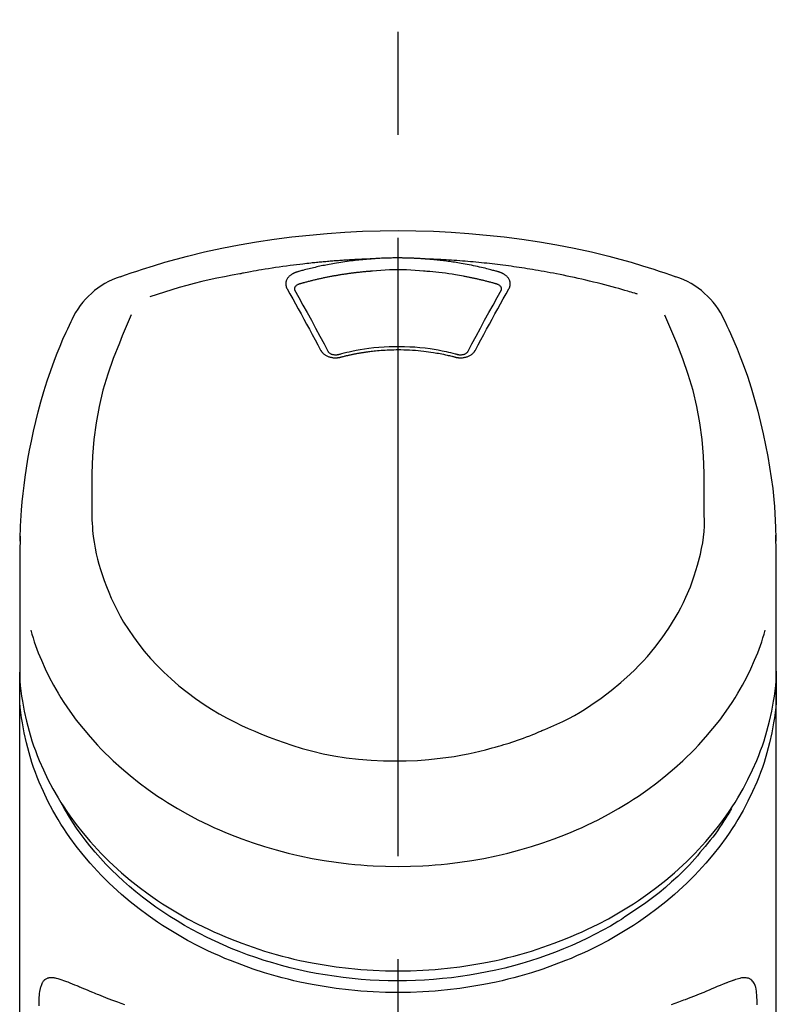
# Model space of a CAD drawing. Extents: x 28111 to 54267, y -21830 to -13430.
# Drawn here: x 43307 to 43352, y -18945 to -18885 of the extents above; entities that cross this region are included whole.
import ezdxf

# ---------------------------------------------------------------- set-up
doc = ezdxf.new("R2010")
doc.units = 0
doc.header["$LTSCALE"] = 50
doc.header["$MEASUREMENT"] = 0
doc.linetypes.add('CENTER2', pattern=[1.125, 0.75, -0.125, 0.125, -0.125])
doc.layers.add('150-機器', color=8, linetype='CONTINUOUS')

msp = doc.modelspace()

# ---------------------------------------------------------------- linework, layer by layer
at = {"layer": '150-機器', "color": 161, "linetype": 'CENTER2'}
msp.add_line((43329.525, -19217.265), (43329.525, -18885.278), dxfattribs=at)
at = {"layer": '150-機器', "color": 13, "linetype": 'Continuous'}
for points in [[(43312.665, -18900.868), (43313.002, -18900.753), (43313.339, -18900.639), (43313.676, -18900.526), (43314.014, -18900.416), (43314.692, -18900.201), (43315.373, -18899.997), (43316.057, -18899.804), (43316.744, -18899.622), (43317.787, -18899.37), (43318.836, -18899.144), (43319.891, -18898.942), (43320.949, -18898.761), (43322.013, -18898.601), (43323.08, -18898.46), (43324.149, -18898.341), (43325.22, -18898.243), (43326.295, -18898.168), (43327.371, -18898.113), (43328.447, -18898.081), (43329.525, -18898.07), (43330.602, -18898.081), (43331.679, -18898.113), (43332.755, -18898.168), (43333.829, -18898.243), (43334.901, -18898.341), (43335.97, -18898.46), (43337.036, -18898.601), (43338.1, -18898.762), (43339.159, -18898.942), (43340.213, -18899.144), (43341.263, -18899.37), (43342.306, -18899.622), (43342.993, -18899.804), (43343.677, -18899.997), (43344.358, -18900.201), (43345.036, -18900.416), (43345.374, -18900.526), (43345.711, -18900.639), (43346.048, -18900.753), (43346.385, -18900.868)], [(43327.923, -18899.793), (43327.895, -18899.793), (43327.867, -18899.794), (43327.839, -18899.795), (43327.811, -18899.796), (43327.755, -18899.798), (43327.699, -18899.8), (43327.643, -18899.802), (43327.587, -18899.804), (43327.503, -18899.807), (43327.419, -18899.811), (43327.335, -18899.814), (43327.251, -18899.818), (43327.167, -18899.822), (43327.083, -18899.826), (43327, -18899.83), (43326.916, -18899.835), (43326.832, -18899.839), (43326.748, -18899.844), (43326.664, -18899.848), (43326.58, -18899.853), (43326.496, -18899.858), (43326.412, -18899.863), (43326.329, -18899.869), (43326.245, -18899.874), (43326.161, -18899.88), (43326.077, -18899.885), (43325.993, -18899.891), (43325.91, -18899.897), (43325.826, -18899.903), (43325.742, -18899.91), (43325.658, -18899.916), (43325.575, -18899.923), (43325.491, -18899.929), (43325.407, -18899.936), (43325.324, -18899.943), (43325.24, -18899.95), (43325.156, -18899.958), (43325.073, -18899.965), (43324.989, -18899.973), (43324.905, -18899.98), (43324.822, -18899.988), (43324.738, -18899.996), (43324.655, -18900.004), (43324.571, -18900.012), (43324.487, -18900.021), (43324.404, -18900.029), (43324.32, -18900.038), (43324.237, -18900.047), (43324.118, -18900.059), (43323.998, -18900.072), (43323.879, -18900.086), (43323.76, -18900.099), (43323.565, -18900.121), (43323.371, -18900.145), (43323.177, -18900.168), (43322.982, -18900.193), (43322.76, -18900.222), (43322.539, -18900.253), (43322.317, -18900.285), (43322.096, -18900.318), (43321.883, -18900.351), (43321.67, -18900.385), (43321.457, -18900.42), (43321.245, -18900.455), (43321.08, -18900.483), (43320.914, -18900.511), (43320.75, -18900.54), (43320.585, -18900.57), (43320.475, -18900.591), (43320.365, -18900.612), (43320.256, -18900.633), (43320.146, -18900.654), (43320.092, -18900.665), (43320.037, -18900.675), (43319.982, -18900.686), (43319.927, -18900.696)], [(43327.923, -18899.793), (43327.908, -18899.794), (43327.893, -18899.795), (43327.878, -18899.796), (43327.863, -18899.797), (43327.827, -18899.8), (43327.791, -18899.802), (43327.755, -18899.805), (43327.719, -18899.808), (43327.656, -18899.813), (43327.593, -18899.818), (43327.53, -18899.823), (43327.467, -18899.829), (43327.386, -18899.837), (43327.304, -18899.844), (43327.223, -18899.852), (43327.142, -18899.861), (43327.03, -18899.873), (43326.918, -18899.885), (43326.806, -18899.898), (43326.694, -18899.912), (43326.566, -18899.928), (43326.437, -18899.945), (43326.309, -18899.963), (43326.18, -18899.982), (43326.054, -18900.002), (43325.927, -18900.022), (43325.8, -18900.043), (43325.674, -18900.065), (43325.567, -18900.084), (43325.461, -18900.103), (43325.354, -18900.123), (43325.248, -18900.143), (43325.154, -18900.162), (43325.06, -18900.18), (43324.966, -18900.2), (43324.872, -18900.219), (43324.779, -18900.239), (43324.685, -18900.26), (43324.592, -18900.28), (43324.498, -18900.302), (43324.405, -18900.323), (43324.312, -18900.345), (43324.219, -18900.368), (43324.126, -18900.391), (43324.034, -18900.414), (43323.941, -18900.437), (43323.849, -18900.461), (43323.757, -18900.485), (43323.696, -18900.502), (43323.635, -18900.519), (43323.573, -18900.536), (43323.512, -18900.554), (43323.482, -18900.562), (43323.451, -18900.571), (43323.421, -18900.579), (43323.39, -18900.588)], [(43331.127, -18899.793), (43331.11, -18899.791), (43331.093, -18899.79), (43331.077, -18899.789), (43331.06, -18899.788), (43331.027, -18899.785), (43330.994, -18899.783), (43330.961, -18899.78), (43330.927, -18899.778), (43330.878, -18899.775), (43330.828, -18899.772), (43330.778, -18899.769), (43330.728, -18899.766), (43330.678, -18899.764), (43330.628, -18899.761), (43330.578, -18899.758), (43330.528, -18899.756), (43330.478, -18899.754), (43330.428, -18899.752), (43330.378, -18899.75), (43330.328, -18899.748), (43330.278, -18899.746), (43330.228, -18899.744), (43330.178, -18899.743), (43330.127, -18899.741), (43330.077, -18899.74), (43330.027, -18899.739), (43329.977, -18899.737), (43329.927, -18899.736), (43329.877, -18899.736), (43329.826, -18899.735), (43329.776, -18899.734), (43329.726, -18899.734), (43329.659, -18899.733), (43329.592, -18899.733), (43329.525, -18899.733), (43329.458, -18899.732), (43329.374, -18899.733), (43329.29, -18899.733), (43329.207, -18899.734), (43329.123, -18899.736), (43329.023, -18899.738), (43328.922, -18899.74), (43328.822, -18899.743), (43328.722, -18899.747), (43328.622, -18899.75), (43328.522, -18899.755), (43328.422, -18899.759), (43328.322, -18899.765), (43328.255, -18899.769), (43328.189, -18899.774), (43328.122, -18899.779), (43328.056, -18899.783), (43328.023, -18899.786), (43327.989, -18899.788), (43327.956, -18899.79), (43327.923, -18899.793)], [(43344.056, -18901.929), (43344.014, -18901.916), (43343.972, -18901.904), (43343.93, -18901.891), (43343.888, -18901.878), (43343.782, -18901.846), (43343.676, -18901.814), (43343.57, -18901.782), (43343.463, -18901.751), (43343.282, -18901.698), (43343.1, -18901.646), (43342.918, -18901.594), (43342.736, -18901.543), (43342.515, -18901.483), (43342.294, -18901.424), (43342.072, -18901.365), (43341.85, -18901.308), (43341.617, -18901.249), (43341.384, -18901.191), (43341.15, -18901.135), (43340.916, -18901.079), (43340.687, -18901.026), (43340.458, -18900.974), (43340.229, -18900.923), (43340, -18900.874), (43339.787, -18900.829), (43339.574, -18900.784), (43339.361, -18900.741), (43339.147, -18900.699), (43338.957, -18900.662), (43338.766, -18900.626), (43338.575, -18900.59), (43338.384, -18900.556), (43338.21, -18900.525), (43338.036, -18900.495), (43337.862, -18900.465), (43337.688, -18900.436), (43337.525, -18900.409), (43337.363, -18900.383), (43337.2, -18900.357), (43337.037, -18900.332), (43336.874, -18900.308), (43336.711, -18900.284), (43336.548, -18900.261), (43336.384, -18900.238), (43336.221, -18900.215), (43336.058, -18900.194), (43335.894, -18900.172), (43335.731, -18900.152), (43335.567, -18900.131), (43335.403, -18900.112), (43335.239, -18900.093), (43335.076, -18900.074), (43334.912, -18900.056), (43334.748, -18900.039), (43334.584, -18900.022), (43334.419, -18900.005), (43334.255, -18899.989), (43334.091, -18899.974), (43333.927, -18899.959), (43333.762, -18899.945), (43333.598, -18899.931), (43333.433, -18899.918), (43333.269, -18899.906), (43333.104, -18899.894), (43332.94, -18899.882), (43332.775, -18899.871), (43332.61, -18899.861), (43332.446, -18899.851), (43332.281, -18899.841), (43332.116, -18899.832), (43331.951, -18899.824), (43331.786, -18899.816), (43331.676, -18899.812), (43331.566, -18899.808), (43331.456, -18899.804), (43331.347, -18899.8), (43331.292, -18899.798), (43331.237, -18899.796), (43331.182, -18899.795), (43331.127, -18899.793)], [(43335.659, -18900.588), (43335.645, -18900.584), (43335.631, -18900.58), (43335.617, -18900.576), (43335.603, -18900.572), (43335.569, -18900.562), (43335.535, -18900.552), (43335.5, -18900.543), (43335.466, -18900.533), (43335.406, -18900.517), (43335.346, -18900.5), (43335.286, -18900.484), (43335.226, -18900.468), (43335.148, -18900.448), (43335.07, -18900.428), (43334.992, -18900.408), (43334.914, -18900.388), (43334.805, -18900.361), (43334.697, -18900.335), (43334.588, -18900.309), (43334.479, -18900.284), (43334.354, -18900.256), (43334.228, -18900.229), (43334.102, -18900.202), (43333.975, -18900.176), (43333.849, -18900.151), (43333.724, -18900.127), (43333.598, -18900.104), (43333.471, -18900.082), (43333.365, -18900.063), (43333.258, -18900.045), (43333.151, -18900.027), (43333.044, -18900.01), (43332.949, -18899.996), (43332.854, -18899.981), (43332.758, -18899.967), (43332.663, -18899.954), (43332.567, -18899.94), (43332.472, -18899.928), (43332.376, -18899.915), (43332.28, -18899.903), (43332.185, -18899.892), (43332.089, -18899.881), (43331.993, -18899.87), (43331.897, -18899.86), (43331.801, -18899.849), (43331.705, -18899.84), (43331.608, -18899.83), (43331.512, -18899.822), (43331.448, -18899.817), (43331.384, -18899.812), (43331.319, -18899.807), (43331.255, -18899.802), (43331.223, -18899.8), (43331.191, -18899.797), (43331.159, -18899.795), (43331.127, -18899.793)], [(43319.927, -18900.696), (43319.464, -18900.782), (43319.001, -18900.87), (43318.538, -18900.961), (43318.077, -18901.059), (43317.618, -18901.164), (43317.16, -18901.277), (43316.705, -18901.398), (43316.252, -18901.526), (43315.803, -18901.661), (43315.357, -18901.802), (43314.912, -18901.947), (43314.467, -18902.093)], [(43323.39, -18900.588), (43323.385, -18900.59), (43323.38, -18900.591), (43323.375, -18900.593), (43323.37, -18900.594), (43323.359, -18900.597), (43323.349, -18900.6), (43323.338, -18900.604), (43323.328, -18900.607), (43323.313, -18900.612), (43323.298, -18900.618), (43323.283, -18900.624), (43323.268, -18900.63), (43323.25, -18900.637), (43323.233, -18900.645), (43323.216, -18900.653), (43323.199, -18900.661), (43323.18, -18900.67), (43323.161, -18900.68), (43323.142, -18900.69), (43323.124, -18900.701), (43323.097, -18900.717), (43323.07, -18900.733), (43323.044, -18900.751), (43323.018, -18900.769), (43322.988, -18900.792), (43322.959, -18900.816), (43322.931, -18900.841), (43322.903, -18900.868), (43322.874, -18900.9), (43322.847, -18900.933), (43322.822, -18900.968), (43322.799, -18901.005), (43322.78, -18901.04), (43322.763, -18901.077), (43322.748, -18901.115), (43322.736, -18901.154), (43322.729, -18901.186), (43322.724, -18901.218), (43322.72, -18901.251), (43322.718, -18901.283), (43322.718, -18901.309), (43322.719, -18901.334), (43322.721, -18901.36), (43322.724, -18901.385), (43322.726, -18901.404), (43322.73, -18901.423), (43322.733, -18901.442), (43322.738, -18901.461), (43322.742, -18901.48), (43322.747, -18901.498), (43322.753, -18901.516), (43322.76, -18901.534), (43322.766, -18901.546), (43322.772, -18901.558), (43322.778, -18901.569), (43322.784, -18901.581), (43322.787, -18901.586), (43322.79, -18901.592), (43322.793, -18901.598), (43322.796, -18901.604)], [(43327.971, -18900.534), (43327.953, -18900.535), (43327.936, -18900.537), (43327.918, -18900.538), (43327.9, -18900.539), (43327.864, -18900.542), (43327.829, -18900.544), (43327.793, -18900.547), (43327.757, -18900.55), (43327.704, -18900.554), (43327.651, -18900.559), (43327.597, -18900.563), (43327.544, -18900.568), (43327.491, -18900.573), (43327.437, -18900.578), (43327.384, -18900.583), (43327.331, -18900.588), (43327.278, -18900.594), (43327.224, -18900.599), (43327.171, -18900.605), (43327.118, -18900.611), (43327.065, -18900.617), (43327.012, -18900.623), (43326.958, -18900.629), (43326.905, -18900.635), (43326.852, -18900.642), (43326.799, -18900.648), (43326.746, -18900.655), (43326.693, -18900.662), (43326.64, -18900.669), (43326.587, -18900.676), (43326.534, -18900.683), (43326.481, -18900.691), (43326.428, -18900.698), (43326.376, -18900.706), (43326.323, -18900.713), (43326.27, -18900.721), (43326.217, -18900.729), (43326.164, -18900.737), (43326.112, -18900.746), (43326.059, -18900.754), (43326.006, -18900.762), (43325.954, -18900.771), (43325.901, -18900.78), (43325.849, -18900.789), (43325.796, -18900.798), (43325.744, -18900.807), (43325.691, -18900.816), (43325.639, -18900.826), (43325.586, -18900.835), (43325.534, -18900.845), (43325.482, -18900.855), (43325.429, -18900.864), (43325.377, -18900.874), (43325.325, -18900.885), (43325.273, -18900.895), (43325.221, -18900.905), (43325.169, -18900.916), (43325.117, -18900.927), (43325.065, -18900.937), (43325.013, -18900.948), (43324.961, -18900.959), (43324.909, -18900.97), (43324.857, -18900.982), (43324.805, -18900.993), (43324.753, -18901.005), (43324.702, -18901.016), (43324.65, -18901.028), (43324.598, -18901.04), (43324.547, -18901.052), (43324.495, -18901.064), (43324.443, -18901.077), (43324.392, -18901.089), (43324.341, -18901.102), (43324.289, -18901.114), (43324.238, -18901.127), (43324.187, -18901.14), (43324.135, -18901.153), (43324.084, -18901.166), (43324.033, -18901.18), (43323.982, -18901.193), (43323.931, -18901.207), (43323.88, -18901.22), (43323.829, -18901.234), (43323.778, -18901.248), (43323.744, -18901.257), (43323.71, -18901.267), (43323.676, -18901.277), (43323.643, -18901.286), (43323.626, -18901.291), (43323.609, -18901.296), (43323.592, -18901.301), (43323.575, -18901.305)], [(43331.078, -18900.534), (43330.82, -18900.512), (43330.563, -18900.492), (43330.305, -18900.475), (43330.046, -18900.461), (43329.786, -18900.453), (43329.525, -18900.45), (43329.264, -18900.453), (43329.003, -18900.461), (43328.745, -18900.475), (43328.487, -18900.492), (43328.229, -18900.512), (43327.971, -18900.534)], [(43335.475, -18901.305), (43335.458, -18901.301), (43335.442, -18901.296), (43335.426, -18901.292), (43335.41, -18901.287), (43335.377, -18901.278), (43335.345, -18901.269), (43335.312, -18901.259), (43335.28, -18901.25), (43335.231, -18901.237), (43335.182, -18901.224), (43335.133, -18901.211), (43335.085, -18901.198), (43335.036, -18901.185), (43334.987, -18901.172), (43334.938, -18901.159), (43334.889, -18901.147), (43334.84, -18901.134), (43334.79, -18901.122), (43334.741, -18901.11), (43334.692, -18901.098), (43334.643, -18901.086), (43334.594, -18901.074), (43334.545, -18901.062), (43334.495, -18901.05), (43334.446, -18901.039), (43334.397, -18901.028), (43334.347, -18901.016), (43334.298, -18901.005), (43334.249, -18900.994), (43334.199, -18900.983), (43334.15, -18900.972), (43334.1, -18900.962), (43334.051, -18900.951), (43334.001, -18900.941), (43333.952, -18900.93), (43333.902, -18900.92), (43333.853, -18900.91), (43333.803, -18900.9), (43333.753, -18900.89), (43333.704, -18900.881), (43333.654, -18900.871), (43333.604, -18900.861), (43333.555, -18900.852), (43333.505, -18900.843), (43333.38, -18900.82), (43333.255, -18900.797), (43333.13, -18900.774), (43333.005, -18900.753), (43332.804, -18900.719), (43332.602, -18900.688), (43332.4, -18900.659), (43332.198, -18900.633), (43332.012, -18900.611), (43331.825, -18900.592), (43331.639, -18900.575), (43331.452, -18900.56), (43331.359, -18900.554), (43331.266, -18900.547), (43331.173, -18900.541), (43331.08, -18900.534), (43331.079, -18900.534), (43331.078, -18900.534), (43331.077, -18900.534), (43331.076, -18900.534)], [(43336.254, -18901.604), (43336.257, -18901.598), (43336.26, -18901.592), (43336.263, -18901.586), (43336.266, -18901.581), (43336.272, -18901.569), (43336.278, -18901.558), (43336.284, -18901.546), (43336.289, -18901.534), (43336.296, -18901.516), (43336.302, -18901.498), (43336.308, -18901.48), (43336.312, -18901.461), (43336.316, -18901.442), (43336.32, -18901.423), (43336.323, -18901.405), (43336.326, -18901.386), (43336.329, -18901.36), (43336.331, -18901.334), (43336.332, -18901.309), (43336.331, -18901.283), (43336.33, -18901.251), (43336.326, -18901.218), (43336.32, -18901.186), (43336.313, -18901.154), (43336.301, -18901.115), (43336.287, -18901.077), (43336.27, -18901.041), (43336.251, -18901.005), (43336.228, -18900.968), (43336.203, -18900.933), (43336.175, -18900.9), (43336.146, -18900.868), (43336.119, -18900.841), (43336.091, -18900.816), (43336.061, -18900.792), (43336.031, -18900.769), (43336.006, -18900.751), (43335.98, -18900.733), (43335.953, -18900.717), (43335.926, -18900.701), (43335.905, -18900.689), (43335.884, -18900.678), (43335.863, -18900.667), (43335.842, -18900.656), (43335.82, -18900.645), (43335.798, -18900.635), (43335.776, -18900.626), (43335.753, -18900.617), (43335.737, -18900.612), (43335.722, -18900.607), (43335.706, -18900.602), (43335.69, -18900.598), (43335.683, -18900.595), (43335.675, -18900.593), (43335.667, -18900.59), (43335.659, -18900.588)], [(43323.575, -18901.305), (43323.559, -18901.31), (43323.543, -18901.314), (43323.526, -18901.319), (43323.51, -18901.324), (43323.479, -18901.335), (43323.448, -18901.348), (43323.418, -18901.363), (43323.389, -18901.38), (43323.353, -18901.405), (43323.32, -18901.434), (43323.292, -18901.467), (43323.269, -18901.504), (43323.258, -18901.526), (43323.25, -18901.549), (43323.244, -18901.573), (43323.241, -18901.598), (43323.241, -18901.609), (43323.241, -18901.62), (43323.241, -18901.631), (43323.241, -18901.642), (43323.241, -18901.643), (43323.241, -18901.644), (43323.241, -18901.645), (43323.241, -18901.646)], [(43335.809, -18901.646), (43335.809, -18901.645), (43335.809, -18901.644), (43335.809, -18901.643), (43335.809, -18901.642), (43335.809, -18901.631), (43335.809, -18901.62), (43335.809, -18901.609), (43335.809, -18901.598), (43335.806, -18901.573), (43335.8, -18901.549), (43335.791, -18901.526), (43335.781, -18901.504), (43335.758, -18901.467), (43335.729, -18901.434), (43335.697, -18901.405), (43335.661, -18901.38), (43335.632, -18901.363), (43335.602, -18901.348), (43335.571, -18901.335), (43335.539, -18901.324), (43335.523, -18901.319), (43335.507, -18901.314), (43335.491, -18901.31), (43335.475, -18901.305)], [(43322.796, -18901.604), (43322.965, -18901.908), (43323.135, -18902.213), (43323.304, -18902.517), (43323.472, -18902.822), (43323.643, -18903.131), (43323.813, -18903.441), (43323.982, -18903.751), (43324.151, -18904.061), (43324.321, -18904.376), (43324.491, -18904.691), (43324.66, -18905.006), (43324.83, -18905.321)], [(43323.241, -18901.644), (43323.242, -18901.653), (43323.244, -18901.662), (43323.245, -18901.67), (43323.247, -18901.679)], [(43323.242, -18901.668), (43323.499, -18902.129), (43323.757, -18902.59), (43324.013, -18903.051), (43324.267, -18903.514), (43324.527, -18903.99), (43324.784, -18904.467), (43325.041, -18904.945), (43325.297, -18905.423)], [(43333.753, -18905.423), (43334.009, -18904.945), (43334.265, -18904.467), (43334.523, -18903.99), (43334.782, -18903.514), (43335.037, -18903.051), (43335.293, -18902.59), (43335.55, -18902.129), (43335.808, -18901.668)], [(43334.22, -18905.321), (43334.389, -18905.006), (43334.559, -18904.691), (43334.729, -18904.376), (43334.899, -18904.061), (43335.068, -18903.751), (43335.237, -18903.441), (43335.407, -18903.131), (43335.577, -18902.822), (43335.746, -18902.517), (43335.915, -18902.213), (43336.085, -18901.908), (43336.254, -18901.604)], [(43335.803, -18901.679), (43335.804, -18901.67), (43335.806, -18901.662), (43335.807, -18901.653), (43335.809, -18901.644)], [(43306.597, -18916.918), (43306.601, -18916.767), (43306.605, -18916.616), (43306.609, -18916.465), (43306.613, -18916.314), (43306.625, -18915.994), (43306.639, -18915.673), (43306.658, -18915.353), (43306.679, -18915.033), (43306.722, -18914.532), (43306.774, -18914.032), (43306.835, -18913.534), (43306.903, -18913.036), (43306.985, -18912.485), (43307.076, -18911.936), (43307.175, -18911.388), (43307.283, -18910.842), (43307.412, -18910.245), (43307.552, -18909.651), (43307.702, -18909.059), (43307.862, -18908.47), (43308.047, -18907.831), (43308.244, -18907.196), (43308.455, -18906.565), (43308.682, -18905.94), (43308.847, -18905.512), (43309.02, -18905.086), (43309.199, -18904.663), (43309.385, -18904.244), (43309.485, -18904.026), (43309.586, -18903.809), (43309.688, -18903.592), (43309.79, -18903.376)], [(43313.346, -18903.188), (43313.161, -18903.613), (43312.977, -18904.039), (43312.796, -18904.466), (43312.619, -18904.895), (43312.252, -18905.836), (43311.919, -18906.79), (43311.627, -18907.757), (43311.387, -18908.736), (43311.204, -18909.736), (43311.075, -18910.746), (43310.993, -18911.762), (43310.952, -18912.78), (43310.944, -18913.33), (43310.943, -18913.88), (43310.947, -18914.43), (43310.953, -18914.98)], [(43348.096, -18914.98), (43348.103, -18914.43), (43348.107, -18913.88), (43348.106, -18913.33), (43348.098, -18912.78), (43348.057, -18911.764), (43347.975, -18910.75), (43347.846, -18909.742), (43347.663, -18908.743), (43347.424, -18907.766), (43347.133, -18906.801), (43346.801, -18905.849), (43346.435, -18904.909), (43346.259, -18904.481), (43346.079, -18904.056), (43345.896, -18903.631), (43345.712, -18903.208)], [(43349.26, -18903.376), (43349.372, -18903.612), (43349.483, -18903.849), (43349.593, -18904.085), (43349.702, -18904.323), (43349.906, -18904.786), (43350.103, -18905.253), (43350.291, -18905.723), (43350.471, -18906.197), (43350.719, -18906.897), (43350.947, -18907.605), (43351.159, -18908.317), (43351.354, -18909.034), (43351.525, -18909.714), (43351.683, -18910.396), (43351.828, -18911.081), (43351.959, -18911.769), (43352.071, -18912.418), (43352.171, -18913.069), (43352.256, -18913.722), (43352.325, -18914.377), (43352.361, -18914.804), (43352.39, -18915.232), (43352.413, -18915.661), (43352.43, -18916.09), (43352.437, -18916.297), (43352.442, -18916.504), (43352.448, -18916.712), (43352.452, -18916.919)], [(43324.83, -18905.321), (43324.833, -18905.326), (43324.836, -18905.332), (43324.839, -18905.337), (43324.842, -18905.342), (43324.848, -18905.353), (43324.855, -18905.364), (43324.861, -18905.375), (43324.867, -18905.385), (43324.882, -18905.406), (43324.897, -18905.427), (43324.914, -18905.447), (43324.931, -18905.466), (43324.954, -18905.491), (43324.977, -18905.514), (43325.002, -18905.537), (43325.028, -18905.559), (43325.061, -18905.585), (43325.096, -18905.609), (43325.132, -18905.631), (43325.169, -18905.652), (43325.208, -18905.673), (43325.248, -18905.692), (43325.289, -18905.709), (43325.331, -18905.724), (43325.375, -18905.738), (43325.419, -18905.75), (43325.464, -18905.761), (43325.509, -18905.77), (43325.555, -18905.777), (43325.601, -18905.783), (43325.648, -18905.786), (43325.695, -18905.789), (43325.734, -18905.789), (43325.773, -18905.788), (43325.812, -18905.786), (43325.851, -18905.782), (43325.882, -18905.779), (43325.912, -18905.776), (43325.943, -18905.771), (43325.973, -18905.765), (43325.988, -18905.762), (43326.002, -18905.758), (43326.017, -18905.755), (43326.032, -18905.751), (43326.039, -18905.749), (43326.046, -18905.748), (43326.054, -18905.746), (43326.061, -18905.744)], [(43325.277, -18905.389), (43325.281, -18905.398), (43325.285, -18905.407), (43325.29, -18905.415), (43325.294, -18905.424), (43325.306, -18905.441), (43325.32, -18905.458), (43325.334, -18905.473), (43325.35, -18905.487), (43325.38, -18905.51), (43325.411, -18905.529), (43325.444, -18905.546), (43325.478, -18905.56), (43325.511, -18905.571), (43325.543, -18905.58), (43325.576, -18905.587), (43325.609, -18905.594), (43325.636, -18905.598), (43325.663, -18905.601), (43325.691, -18905.603), (43325.718, -18905.605), (43325.747, -18905.605), (43325.776, -18905.605), (43325.804, -18905.603), (43325.833, -18905.6), (43325.852, -18905.598), (43325.87, -18905.594), (43325.889, -18905.591), (43325.908, -18905.586), (43325.917, -18905.584), (43325.927, -18905.582), (43325.936, -18905.579), (43325.945, -18905.577)], [(43325.904, -18905.587), (43325.956, -18905.573), (43326.009, -18905.559), (43326.061, -18905.545), (43326.114, -18905.531), (43326.265, -18905.492), (43326.417, -18905.455), (43326.57, -18905.419), (43326.722, -18905.384), (43326.978, -18905.332), (43327.235, -18905.285), (43327.493, -18905.244), (43327.752, -18905.209), (43328.06, -18905.173), (43328.37, -18905.144), (43328.68, -18905.123), (43328.99, -18905.108), (43329.301, -18905.1), (43329.613, -18905.099), (43329.924, -18905.104), (43330.235, -18905.116), (43330.545, -18905.134), (43330.855, -18905.159), (43331.164, -18905.192), (43331.472, -18905.232), (43331.715, -18905.269), (43331.958, -18905.31), (43332.2, -18905.357), (43332.441, -18905.409), (43332.579, -18905.442), (43332.717, -18905.475), (43332.855, -18905.51), (43332.992, -18905.546), (43333.031, -18905.557), (43333.069, -18905.567), (43333.107, -18905.577), (43333.146, -18905.587)], [(43326.061, -18905.744), (43326.075, -18905.74), (43326.089, -18905.737), (43326.103, -18905.733), (43326.117, -18905.73), (43326.145, -18905.722), (43326.173, -18905.715), (43326.201, -18905.708), (43326.228, -18905.701), (43326.271, -18905.69), (43326.313, -18905.68), (43326.355, -18905.67), (43326.397, -18905.66), (43326.439, -18905.65), (43326.482, -18905.64), (43326.524, -18905.631), (43326.566, -18905.621), (43326.609, -18905.612), (43326.651, -18905.602), (43326.694, -18905.593), (43326.736, -18905.584), (43326.779, -18905.576), (43326.822, -18905.567), (43326.864, -18905.558), (43326.907, -18905.55), (43326.95, -18905.542), (43326.993, -18905.534), (43327.036, -18905.526), (43327.078, -18905.518), (43327.121, -18905.51), (43327.164, -18905.503), (43327.207, -18905.495), (43327.25, -18905.488), (43327.293, -18905.481), (43327.336, -18905.474), (43327.38, -18905.467), (43327.423, -18905.46), (43327.466, -18905.453), (43327.509, -18905.447), (43327.552, -18905.441), (43327.596, -18905.434), (43327.649, -18905.427), (43327.702, -18905.42), (43327.755, -18905.413), (43327.808, -18905.406), (43327.896, -18905.395), (43327.983, -18905.384), (43328.07, -18905.374), (43328.157, -18905.365), (43328.275, -18905.353), (43328.392, -18905.342), (43328.51, -18905.332), (43328.628, -18905.324), (43328.75, -18905.317), (43328.872, -18905.311), (43328.994, -18905.306), (43329.116, -18905.302), (43329.263, -18905.299), (43329.41, -18905.296), (43329.557, -18905.295), (43329.704, -18905.295), (43329.88, -18905.297), (43330.055, -18905.301), (43330.231, -18905.308), (43330.406, -18905.317), (43330.578, -18905.33), (43330.749, -18905.346), (43330.92, -18905.364), (43331.09, -18905.384), (43331.235, -18905.402), (43331.38, -18905.422), (43331.525, -18905.443), (43331.669, -18905.465), (43331.774, -18905.482), (43331.879, -18905.499), (43331.983, -18905.518), (43332.088, -18905.537), (43332.191, -18905.557), (43332.294, -18905.579), (43332.397, -18905.601), (43332.499, -18905.624), (43332.57, -18905.64), (43332.64, -18905.656), (43332.71, -18905.673), (43332.781, -18905.69), (43332.818, -18905.7), (43332.856, -18905.71), (43332.894, -18905.719), (43332.931, -18905.729), (43332.946, -18905.733), (43332.96, -18905.737), (43332.974, -18905.74), (43332.989, -18905.744)], [(43332.989, -18905.744), (43332.996, -18905.746), (43333.003, -18905.748), (43333.011, -18905.749), (43333.018, -18905.751), (43333.033, -18905.755), (43333.047, -18905.758), (43333.062, -18905.762), (43333.077, -18905.765), (43333.107, -18905.771), (43333.138, -18905.776), (43333.168, -18905.779), (43333.199, -18905.782), (43333.238, -18905.786), (43333.277, -18905.788), (43333.316, -18905.789), (43333.355, -18905.789), (43333.402, -18905.786), (43333.448, -18905.783), (43333.495, -18905.777), (43333.541, -18905.77), (43333.586, -18905.761), (43333.631, -18905.751), (43333.675, -18905.738), (43333.719, -18905.724), (43333.761, -18905.709), (43333.801, -18905.692), (43333.842, -18905.673), (43333.881, -18905.653), (43333.918, -18905.632), (43333.954, -18905.609), (43333.989, -18905.585), (43334.022, -18905.559), (43334.048, -18905.537), (43334.072, -18905.514), (43334.096, -18905.491), (43334.119, -18905.466), (43334.136, -18905.447), (43334.152, -18905.427), (43334.168, -18905.406), (43334.182, -18905.385), (43334.189, -18905.375), (43334.195, -18905.364), (43334.201, -18905.353), (43334.207, -18905.342), (43334.21, -18905.337), (43334.214, -18905.332), (43334.217, -18905.326), (43334.22, -18905.321)], [(43333.104, -18905.577), (43333.114, -18905.579), (43333.123, -18905.582), (43333.133, -18905.584), (43333.142, -18905.586), (43333.161, -18905.591), (43333.179, -18905.594), (43333.198, -18905.598), (43333.217, -18905.6), (43333.246, -18905.603), (43333.274, -18905.605), (43333.303, -18905.605), (43333.332, -18905.605), (43333.359, -18905.603), (43333.386, -18905.601), (43333.414, -18905.598), (43333.441, -18905.593), (43333.474, -18905.587), (43333.507, -18905.58), (43333.539, -18905.571), (43333.571, -18905.56), (43333.606, -18905.546), (43333.639, -18905.529), (43333.67, -18905.509), (43333.7, -18905.487), (43333.715, -18905.473), (43333.73, -18905.457), (43333.744, -18905.441), (43333.755, -18905.424), (43333.76, -18905.415), (43333.764, -18905.407), (43333.769, -18905.398), (43333.773, -18905.389)], [(43310.953, -18914.98), (43310.953, -18915.087), (43310.952, -18915.194), (43310.953, -18915.301), (43310.953, -18915.408), (43310.958, -18915.622), (43310.968, -18915.836), (43310.981, -18916.051), (43310.998, -18916.265), (43311.036, -18916.622), (43311.085, -18916.977), (43311.146, -18917.331), (43311.219, -18917.683), (43311.294, -18918), (43311.378, -18918.316), (43311.47, -18918.629), (43311.57, -18918.94), (43311.696, -18919.302), (43311.831, -18919.661), (43311.975, -18920.016), (43312.128, -18920.368), (43312.301, -18920.739), (43312.483, -18921.104), (43312.676, -18921.464), (43312.88, -18921.818), (43313.168, -18922.277), (43313.474, -18922.722), (43313.796, -18923.157), (43314.135, -18923.579), (43314.517, -18924.024), (43314.914, -18924.454), (43315.327, -18924.87), (43315.755, -18925.27), (43316.233, -18925.686), (43316.726, -18926.084), (43317.234, -18926.462), (43317.757, -18926.82), (43318.215, -18927.111), (43318.682, -18927.387), (43319.157, -18927.649), (43319.64, -18927.897), (43320.037, -18928.087), (43320.438, -18928.269), (43320.842, -18928.444), (43321.249, -18928.614), (43321.703, -18928.796), (43322.16, -18928.97), (43322.62, -18929.137), (43323.084, -18929.293), (43323.713, -18929.486), (43324.348, -18929.658), (43324.988, -18929.809), (43325.634, -18929.937), (43326.382, -18930.055), (43327.133, -18930.142), (43327.888, -18930.202), (43328.646, -18930.237), (43329.334, -18930.248), (43330.022, -18930.24), (43330.709, -18930.211), (43331.396, -18930.16), (43331.908, -18930.108), (43332.418, -18930.045), (43332.927, -18929.969), (43333.433, -18929.879), (43333.786, -18929.808), (43334.138, -18929.732), (43334.488, -18929.65), (43334.837, -18929.564), (43335.034, -18929.513), (43335.23, -18929.461), (43335.425, -18929.407), (43335.621, -18929.352), (43335.782, -18929.305), (43335.944, -18929.258), (43336.105, -18929.209), (43336.266, -18929.159), (43336.438, -18929.103), (43336.61, -18929.046), (43336.781, -18928.987), (43336.952, -18928.928), (43337.141, -18928.86), (43337.328, -18928.792), (43337.515, -18928.72), (43337.701, -18928.646), (43337.822, -18928.594), (43337.944, -18928.542), (43338.065, -18928.489), (43338.186, -18928.435), (43338.246, -18928.409), (43338.307, -18928.383), (43338.368, -18928.356), (43338.428, -18928.33)], [(43338.428, -18928.33), (43338.797, -18928.177), (43339.163, -18928.02), (43339.526, -18927.855), (43339.883, -18927.679), (43340.228, -18927.492), (43340.567, -18927.293), (43340.901, -18927.085), (43341.23, -18926.868), (43341.855, -18926.433), (43342.462, -18925.974), (43343.049, -18925.491), (43343.615, -18924.983), (43343.884, -18924.723), (43344.146, -18924.458), (43344.402, -18924.186), (43344.652, -18923.909), (43345.116, -18923.355), (43345.553, -18922.781), (43345.962, -18922.187), (43346.343, -18921.573), (43346.519, -18921.265), (43346.686, -18920.952), (43346.845, -18920.635), (43346.996, -18920.313), (43347.265, -18919.676), (43347.5, -18919.026), (43347.702, -18918.365), (43347.873, -18917.695), (43347.947, -18917.357), (43348.011, -18917.019), (43348.062, -18916.679), (43348.096, -18916.337), (43348.113, -18915.999), (43348.115, -18915.66), (43348.108, -18915.32), (43348.096, -18914.98)], [(43306.607, -18916.61), (43306.607, -18916.627), (43306.606, -18916.643), (43306.606, -18916.66), (43306.605, -18916.676), (43306.601, -18916.777), (43306.598, -18916.877), (43306.595, -18916.977), (43306.592, -18917.078), (43306.591, -18917.179), (43306.59, -18917.279), (43306.589, -18917.38), (43306.589, -18917.481), (43306.588, -18917.565), (43306.587, -18917.649), (43306.587, -18917.734), (43306.586, -18917.818)], [(43352.464, -18917.818), (43352.464, -18917.769), (43352.463, -18917.72), (43352.463, -18917.67), (43352.463, -18917.621), (43352.463, -18917.523), (43352.463, -18917.425), (43352.462, -18917.326), (43352.461, -18917.228), (43352.459, -18917.123), (43352.456, -18917.017), (43352.453, -18916.912), (43352.449, -18916.807), (43352.447, -18916.75), (43352.445, -18916.694), (43352.443, -18916.638), (43352.441, -18916.582), (43352.441, -18916.574), (43352.441, -18916.567), (43352.44, -18916.56), (43352.44, -18916.553)], [(43306.586, -18917.818), (43306.586, -18918.346), (43306.586, -18918.874), (43306.586, -18919.402), (43306.586, -18919.93), (43306.586, -18920.458), (43306.586, -18920.987), (43306.586, -18921.515), (43306.586, -18922.043), (43306.586, -18922.571), (43306.586, -18923.099), (43306.586, -18923.627), (43306.586, -18924.155)], [(43352.464, -18924.155), (43352.464, -18923.627), (43352.464, -18923.099), (43352.464, -18922.571), (43352.464, -18922.043), (43352.464, -18921.515), (43352.464, -18920.987), (43352.464, -18920.458), (43352.464, -18919.93), (43352.464, -18919.402), (43352.464, -18918.874), (43352.464, -18918.346), (43352.464, -18917.818)], [(43307.255, -18922.322), (43307.319, -18922.553), (43307.386, -18922.783), (43307.456, -18923.011), (43307.531, -18923.238), (43307.613, -18923.465), (43307.702, -18923.691), (43307.795, -18923.915), (43307.891, -18924.137), (43308.123, -18924.65), (43308.368, -18925.157), (43308.628, -18925.656), (43308.906, -18926.145), (43309.076, -18926.423), (43309.251, -18926.697), (43309.432, -18926.967), (43309.618, -18927.235), (43310.008, -18927.767), (43310.417, -18928.286), (43310.843, -18928.79), (43311.286, -18929.28), (43311.519, -18929.525), (43311.756, -18929.766), (43311.997, -18930.003), (43312.243, -18930.235), (43312.753, -18930.695), (43313.277, -18931.138), (43313.815, -18931.565), (43314.366, -18931.974), (43314.653, -18932.178), (43314.943, -18932.376), (43315.236, -18932.569), (43315.532, -18932.758), (43316.141, -18933.127), (43316.761, -18933.478), (43317.39, -18933.811), (43318.029, -18934.125), (43318.358, -18934.278), (43318.69, -18934.426), (43319.023, -18934.569), (43319.359, -18934.708), (43320.043, -18934.972), (43320.733, -18935.217), (43321.43, -18935.442), (43322.134, -18935.649), (43322.493, -18935.746), (43322.853, -18935.838), (43323.214, -18935.926), (43323.577, -18936.008), (43324.308, -18936.157), (43325.043, -18936.287), (43325.781, -18936.397), (43326.522, -18936.487), (43326.897, -18936.526), (43327.272, -18936.558), (43327.647, -18936.586), (43328.023, -18936.609), (43328.774, -18936.638), (43329.525, -18936.648), (43330.276, -18936.638), (43331.026, -18936.609), (43331.402, -18936.586), (43331.778, -18936.558), (43332.153, -18936.526), (43332.528, -18936.487), (43333.268, -18936.397), (43334.006, -18936.287), (43334.741, -18936.157), (43335.473, -18936.008), (43335.835, -18935.926), (43336.197, -18935.838), (43336.557, -18935.746), (43336.916, -18935.649), (43337.619, -18935.442), (43338.316, -18935.217), (43339.007, -18934.972), (43339.69, -18934.708), (43340.026, -18934.569), (43340.36, -18934.426), (43340.691, -18934.278), (43341.021, -18934.125), (43341.66, -18933.811), (43342.289, -18933.478), (43342.909, -18933.127), (43343.517, -18932.758), (43343.814, -18932.569), (43344.107, -18932.376), (43344.397, -18932.178), (43344.684, -18931.974), (43345.235, -18931.565), (43345.773, -18931.138), (43346.297, -18930.695), (43346.807, -18930.235), (43347.052, -18930.003), (43347.294, -18929.766), (43347.531, -18929.525), (43347.764, -18929.28), (43348.207, -18928.79), (43348.633, -18928.286), (43349.041, -18927.767), (43349.432, -18927.235), (43349.618, -18926.967), (43349.799, -18926.697), (43349.974, -18926.423), (43350.143, -18926.145), (43350.421, -18925.656), (43350.682, -18925.157), (43350.927, -18924.65), (43351.159, -18924.137), (43351.255, -18923.915), (43351.348, -18923.691), (43351.436, -18923.465), (43351.519, -18923.238), (43351.594, -18923.011), (43351.664, -18922.783), (43351.73, -18922.553), (43351.795, -18922.322)], [(43306.586, -18924.155), (43306.578, -18924.463), (43306.573, -18924.771), (43306.575, -18925.078), (43306.586, -18925.385), (43306.609, -18925.694), (43306.642, -18926.002), (43306.685, -18926.309), (43306.734, -18926.615), (43306.847, -18927.226), (43306.982, -18927.832), (43307.139, -18928.433), (43307.319, -18929.027), (43307.42, -18929.326), (43307.527, -18929.623), (43307.639, -18929.918), (43307.757, -18930.21), (43308.013, -18930.794), (43308.29, -18931.367), (43308.588, -18931.93), (43308.906, -18932.482), (43309.077, -18932.76), (43309.252, -18933.034), (43309.432, -18933.305), (43309.618, -18933.572), (43310.008, -18934.105), (43310.417, -18934.623), (43310.843, -18935.128), (43311.286, -18935.617), (43311.519, -18935.863), (43311.756, -18936.103), (43311.997, -18936.34), (43312.243, -18936.573), (43312.753, -18937.033), (43313.277, -18937.476), (43313.815, -18937.902), (43314.366, -18938.312), (43314.653, -18938.515), (43314.943, -18938.713), (43315.236, -18938.907), (43315.532, -18939.096), (43316.141, -18939.465), (43316.761, -18939.816), (43317.39, -18940.148), (43318.029, -18940.462), (43318.358, -18940.616), (43318.69, -18940.764), (43319.023, -18940.907), (43319.359, -18941.045), (43320.043, -18941.309), (43320.733, -18941.554), (43321.43, -18941.78), (43322.134, -18941.986), (43322.493, -18942.084), (43322.853, -18942.176), (43323.214, -18942.263), (43323.577, -18942.345), (43324.308, -18942.494), (43325.043, -18942.624), (43325.781, -18942.734), (43326.522, -18942.825), (43326.897, -18942.863), (43327.272, -18942.896), (43327.647, -18942.924), (43328.023, -18942.946), (43328.774, -18942.976), (43329.525, -18942.986), (43330.276, -18942.976), (43331.026, -18942.946), (43331.402, -18942.924), (43331.778, -18942.896), (43332.153, -18942.863), (43332.528, -18942.825), (43333.268, -18942.734), (43334.006, -18942.624), (43334.741, -18942.494), (43335.473, -18942.345), (43335.835, -18942.263), (43336.197, -18942.176), (43336.557, -18942.084), (43336.916, -18941.986), (43337.619, -18941.78), (43338.316, -18941.554), (43339.007, -18941.309), (43339.69, -18941.045), (43340.026, -18940.907), (43340.36, -18940.764), (43340.691, -18940.616), (43341.021, -18940.462), (43341.66, -18940.148), (43342.289, -18939.816), (43342.909, -18939.465), (43343.517, -18939.096), (43343.814, -18938.907), (43344.107, -18938.713), (43344.397, -18938.515), (43344.684, -18938.312), (43345.235, -18937.902), (43345.773, -18937.476), (43346.297, -18937.033), (43346.807, -18936.573), (43347.052, -18936.34), (43347.294, -18936.103), (43347.531, -18935.863), (43347.764, -18935.617), (43348.207, -18935.128), (43348.633, -18934.623), (43349.042, -18934.105), (43349.432, -18933.572), (43349.618, -18933.305), (43349.798, -18933.034), (43349.973, -18932.76), (43350.143, -18932.482), (43350.462, -18931.93), (43350.759, -18931.367), (43351.037, -18930.794), (43351.292, -18930.21), (43351.411, -18929.918), (43351.523, -18929.623), (43351.63, -18929.326), (43351.73, -18929.027), (43351.911, -18928.433), (43352.068, -18927.832), (43352.203, -18927.226), (43352.316, -18926.615), (43352.365, -18926.309), (43352.407, -18926.002), (43352.441, -18925.694), (43352.464, -18925.385), (43352.475, -18925.078), (43352.477, -18924.771), (43352.472, -18924.463), (43352.464, -18924.155)], [(43306.586, -18925.471), (43306.586, -18925.405), (43306.585, -18925.339), (43306.586, -18925.273), (43306.586, -18925.207), (43306.586, -18925.141), (43306.587, -18925.075), (43306.588, -18925.009), (43306.589, -18924.943), (43306.59, -18924.877), (43306.592, -18924.811), (43306.593, -18924.745), (43306.595, -18924.679)], [(43352.455, -18924.679), (43352.456, -18924.745), (43352.458, -18924.811), (43352.459, -18924.877), (43352.461, -18924.943), (43352.462, -18925.009), (43352.463, -18925.075), (43352.464, -18925.141), (43352.464, -18925.207), (43352.464, -18925.273), (43352.464, -18925.339), (43352.464, -18925.405), (43352.464, -18925.471)], [(43352.464, -18925.471), (43352.472, -18925.779), (43352.477, -18926.087), (43352.475, -18926.394), (43352.464, -18926.701), (43352.441, -18927.009), (43352.407, -18927.317), (43352.365, -18927.624), (43352.316, -18927.931), (43352.203, -18928.542), (43352.068, -18929.148), (43351.911, -18929.749), (43351.73, -18930.343), (43351.63, -18930.642), (43351.523, -18930.939), (43351.411, -18931.233), (43351.292, -18931.526), (43351.037, -18932.109), (43350.759, -18932.683), (43350.462, -18933.246), (43350.143, -18933.798), (43349.973, -18934.076), (43349.798, -18934.35), (43349.618, -18934.621), (43349.432, -18934.888), (43349.042, -18935.42), (43348.633, -18935.939), (43348.207, -18936.443), (43347.764, -18936.933), (43347.531, -18937.178), (43347.294, -18937.419), (43347.052, -18937.656), (43346.807, -18937.888), (43346.297, -18938.348), (43345.773, -18938.792), (43345.235, -18939.218), (43344.684, -18939.628), (43344.397, -18939.831), (43344.107, -18940.029), (43343.814, -18940.223), (43343.518, -18940.412), (43342.909, -18940.781), (43342.289, -18941.132), (43341.66, -18941.464), (43341.021, -18941.778), (43340.691, -18941.931), (43340.36, -18942.079), (43340.026, -18942.223), (43339.69, -18942.361), (43339.007, -18942.625), (43338.316, -18942.87), (43337.619, -18943.095), (43336.916, -18943.302), (43336.557, -18943.399), (43336.197, -18943.492), (43335.835, -18943.579), (43335.473, -18943.661), (43334.741, -18943.81), (43334.006, -18943.94), (43333.268, -18944.05), (43332.528, -18944.141), (43332.153, -18944.179), (43331.778, -18944.212), (43331.402, -18944.239), (43331.026, -18944.262), (43330.276, -18944.291), (43329.525, -18944.301), (43328.774, -18944.291), (43328.024, -18944.262), (43327.648, -18944.239), (43327.272, -18944.212), (43326.897, -18944.179), (43326.522, -18944.141), (43325.781, -18944.05), (43325.043, -18943.94), (43324.308, -18943.81), (43323.577, -18943.661), (43323.214, -18943.579), (43322.853, -18943.492), (43322.493, -18943.399), (43322.134, -18943.302), (43321.43, -18943.095), (43320.733, -18942.87), (43320.043, -18942.625), (43319.359, -18942.361), (43319.023, -18942.223), (43318.69, -18942.079), (43318.358, -18941.931), (43318.029, -18941.778), (43317.39, -18941.464), (43316.761, -18941.132), (43316.141, -18940.781), (43315.532, -18940.412), (43315.236, -18940.223), (43314.943, -18940.029), (43314.653, -18939.831), (43314.366, -18939.628), (43313.815, -18939.218), (43313.277, -18938.792), (43312.753, -18938.348), (43312.243, -18937.888), (43311.997, -18937.656), (43311.756, -18937.419), (43311.519, -18937.178), (43311.286, -18936.933), (43310.843, -18936.443), (43310.417, -18935.939), (43310.008, -18935.421), (43309.618, -18934.888), (43309.432, -18934.621), (43309.252, -18934.35), (43309.077, -18934.076), (43308.906, -18933.798), (43308.588, -18933.246), (43308.29, -18932.683), (43308.013, -18932.109), (43307.757, -18931.526), (43307.639, -18931.233), (43307.527, -18930.939), (43307.42, -18930.642), (43307.319, -18930.343), (43307.139, -18929.749), (43306.982, -18929.148), (43306.847, -18928.542), (43306.734, -18927.931), (43306.685, -18927.624), (43306.642, -18927.317), (43306.609, -18927.009), (43306.586, -18926.701), (43306.575, -18926.394), (43306.573, -18926.087), (43306.578, -18925.779), (43306.586, -18925.471)], [(43306.586, -18976.956), (43306.586, -18972.666), (43306.586, -18968.376), (43306.586, -18964.085), (43306.586, -18959.795), (43306.586, -18955.504), (43306.586, -18951.214), (43306.586, -18946.923), (43306.586, -18942.633), (43306.586, -18938.342), (43306.586, -18934.052), (43306.586, -18929.762), (43306.586, -18925.471)], [(43352.464, -18976.956), (43352.464, -18972.666), (43352.464, -18968.375), (43352.464, -18964.085), (43352.464, -18959.795), (43352.464, -18955.504), (43352.464, -18951.214), (43352.464, -18946.923), (43352.464, -18942.633), (43352.464, -18938.342), (43352.464, -18934.052), (43352.464, -18929.762), (43352.464, -18925.471)], [(43349.757, -18933.136), (43349.703, -18933.231), (43349.649, -18933.326), (43349.593, -18933.42), (43349.536, -18933.513), (43349.477, -18933.606), (43349.416, -18933.698), (43349.355, -18933.79), (43349.294, -18933.882), (43349.165, -18934.082), (43349.037, -18934.284), (43348.907, -18934.484), (43348.771, -18934.679), (43348.622, -18934.872), (43348.467, -18935.061), (43348.309, -18935.247), (43348.152, -18935.433), (43347.998, -18935.622), (43347.845, -18935.811), (43347.692, -18936), (43347.535, -18936.186), (43347.202, -18936.553), (43346.855, -18936.906), (43346.495, -18937.249), (43346.128, -18937.584), (43345.751, -18937.918), (43345.367, -18938.244), (43344.973, -18938.557), (43344.568, -18938.856), (43344.357, -18939.001), (43344.143, -18939.144), (43343.928, -18939.285), (43343.713, -18939.427), (43343.501, -18939.57), (43343.289, -18939.714), (43343.076, -18939.857), (43342.861, -18939.997), (43342.415, -18940.267), (43341.959, -18940.522), (43341.496, -18940.763), (43341.027, -18940.994), (43340.547, -18941.221), (43340.063, -18941.438), (43339.574, -18941.645), (43339.081, -18941.841), (43338.578, -18942.029), (43338.071, -18942.206), (43337.56, -18942.372), (43337.046, -18942.527), (43336.523, -18942.674), (43335.997, -18942.809), (43335.468, -18942.934), (43334.936, -18943.048), (43334.399, -18943.151), (43333.86, -18943.243), (43333.319, -18943.325), (43332.777, -18943.396), (43332.23, -18943.455), (43331.682, -18943.504), (43331.133, -18943.542), (43330.583, -18943.569), (43330.033, -18943.585), (43329.483, -18943.589), (43328.933, -18943.583), (43328.383, -18943.565), (43327.833, -18943.537), (43327.284, -18943.497), (43326.737, -18943.447), (43326.19, -18943.385), (43325.648, -18943.313), (43325.107, -18943.23), (43324.569, -18943.136), (43324.032, -18943.031), (43323.501, -18942.915), (43322.973, -18942.789), (43322.447, -18942.652), (43321.924, -18942.504), (43321.411, -18942.347), (43320.901, -18942.179), (43320.395, -18942.001), (43319.892, -18941.812), (43319.4, -18941.615), (43318.912, -18941.407), (43318.428, -18941.188), (43317.95, -18940.959), (43317.484, -18940.724), (43317.024, -18940.478), (43316.57, -18940.222), (43316.121, -18939.956), (43315.686, -18939.684), (43315.257, -18939.403), (43314.835, -18939.111), (43314.419, -18938.81), (43314.019, -18938.505), (43313.626, -18938.19), (43313.242, -18937.867), (43312.865, -18937.534), (43312.502, -18937.198), (43312.149, -18936.853), (43311.804, -18936.499), (43311.468, -18936.137), (43311.147, -18935.775), (43310.837, -18935.404), (43310.536, -18935.025), (43310.247, -18934.638), (43310.02, -18934.317), (43309.801, -18933.991), (43309.591, -18933.66), (43309.39, -18933.323), (43309.315, -18933.19), (43309.241, -18933.057), (43309.168, -18932.923), (43309.095, -18932.79)], [(43312.946, -18945.048), (43312.732, -18944.97), (43312.519, -18944.89), (43312.232, -18944.781), (43311.945, -18944.67), (43311.659, -18944.558), (43311.374, -18944.443), (43311.284, -18944.407), (43311.195, -18944.37), (43311.106, -18944.334), (43311.016, -18944.297), (43310.852, -18944.229), (43310.687, -18944.162), (43310.523, -18944.093), (43310.358, -18944.024), (43310.283, -18943.993), (43310.207, -18943.961), (43310.132, -18943.929), (43310.056, -18943.897), (43309.919, -18943.84), (43309.781, -18943.784), (43309.642, -18943.729), (43309.504, -18943.674), (43309.441, -18943.649), (43309.379, -18943.625), (43309.316, -18943.601), (43309.253, -18943.578), (43309.142, -18943.54), (43309.03, -18943.505), (43308.917, -18943.472), (43308.804, -18943.441), (43308.754, -18943.428), (43308.705, -18943.417), (43308.655, -18943.407), (43308.605, -18943.4), (43308.54, -18943.397), (43308.476, -18943.398), (43308.411, -18943.404), (43308.347, -18943.414), (43308.327, -18943.417), (43308.307, -18943.421), (43308.287, -18943.426), (43308.268, -18943.431), (43308.231, -18943.444), (43308.195, -18943.459), (43308.16, -18943.477), (43308.127, -18943.498), (43308.111, -18943.509), (43308.095, -18943.521), (43308.08, -18943.534), (43308.065, -18943.547), (43308.034, -18943.579), (43308.006, -18943.612), (43307.98, -18943.648), (43307.956, -18943.685), (43307.944, -18943.706), (43307.932, -18943.728), (43307.921, -18943.75), (43307.91, -18943.773), (43307.887, -18943.827), (43307.867, -18943.882), (43307.849, -18943.938), (43307.833, -18943.994), (43307.825, -18944.027), (43307.817, -18944.061), (43307.81, -18944.094), (43307.803, -18944.128), (43307.782, -18944.241), (43307.764, -18944.355), (43307.749, -18944.47), (43307.738, -18944.585), (43307.731, -18944.681), (43307.727, -18944.777), (43307.725, -18944.873), (43307.725, -18944.97), (43307.727, -18945.096)], [(43351.319, -18945.051), (43351.319, -18944.999), (43351.317, -18944.903), (43351.314, -18944.807), (43351.31, -18944.711), (43351.305, -18944.615), (43351.302, -18944.571), (43351.298, -18944.527), (43351.295, -18944.483), (43351.291, -18944.439), (43351.28, -18944.324), (43351.266, -18944.209), (43351.249, -18944.094), (43351.226, -18943.98), (43351.212, -18943.925), (43351.196, -18943.87), (43351.176, -18943.816), (43351.152, -18943.764), (43351.12, -18943.706), (43351.082, -18943.652), (43351.039, -18943.601), (43350.992, -18943.554), (43350.977, -18943.54), (43350.961, -18943.527), (43350.945, -18943.515), (43350.929, -18943.503), (43350.896, -18943.481), (43350.862, -18943.463), (43350.826, -18943.447), (43350.79, -18943.434), (43350.771, -18943.428), (43350.752, -18943.423), (43350.732, -18943.419), (43350.713, -18943.416), (43350.65, -18943.405), (43350.586, -18943.399), (43350.523, -18943.396), (43350.46, -18943.399), (43350.41, -18943.405), (43350.361, -18943.414), (43350.312, -18943.425), (43350.263, -18943.437), (43350.177, -18943.461), (43350.093, -18943.485), (43350.008, -18943.511), (43349.925, -18943.538), (43349.894, -18943.549), (43349.864, -18943.559), (43349.834, -18943.569), (43349.804, -18943.58), (43349.741, -18943.603), (43349.678, -18943.626), (43349.614, -18943.649), (43349.551, -18943.673), (43349.518, -18943.686), (43349.485, -18943.699), (43349.452, -18943.712), (43349.419, -18943.725), (43349.245, -18943.794), (43349.071, -18943.863), (43348.898, -18943.933), (43348.725, -18944.005), (43348.561, -18944.075), (43348.398, -18944.147), (43348.236, -18944.218), (43348.072, -18944.288), (43347.791, -18944.404), (43347.508, -18944.515), (43347.224, -18944.623), (43346.939, -18944.731), (43346.839, -18944.769), (43346.738, -18944.807), (43346.637, -18944.845), (43346.536, -18944.883), (43346.321, -18944.961), (43346.106, -18945.038)]]:
    msp.add_lwpolyline(points, dxfattribs=at)
for centre, start, end in [((43314.252, -18905.596), 108.54711, 155.09463), ((43344.798, -18905.596), 24.92107, 71.4659)]:
    msp.add_arc(centre, 4.987, start, end, dxfattribs=at)

doc.saveas('drawing.dxf')
